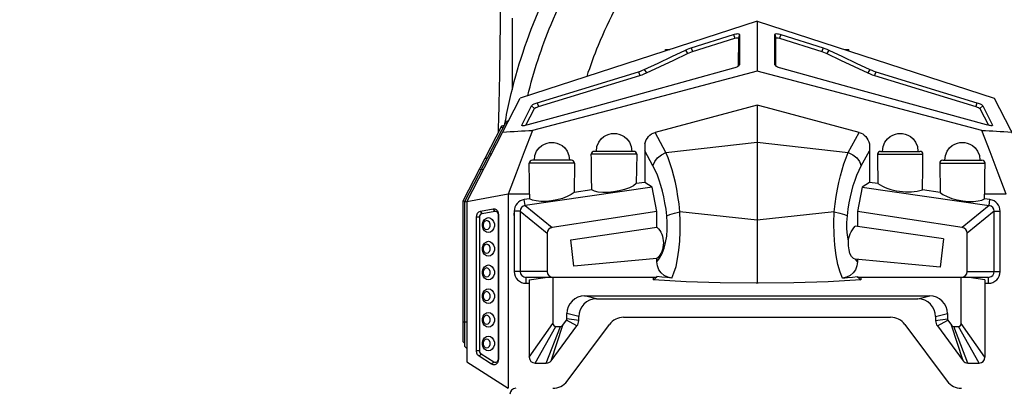
# Model space of a CAD drawing. Units: millimetres. Extents: x -3398 to 20722, y 237 to 16302.
# Drawn here: x 7706 to 9369, y 11103 to 11726 of the extents above; entities that cross this region are included whole.
import ezdxf

# ---------------------------------------------------------------- set-up
doc = ezdxf.new("R2010")
doc.units = ezdxf.units.MM
doc.layers.add('DiKom', color=7, linetype='Continuous')
doc.dimstyles.new('Qitele', dxfattribs={"dimscale": 85, "dimtxt": 4, "dimasz": 5, "dimexe": 4, "dimexo": 0, "dimgap": 3, "dimtad": 1, "dimdec": 0, "dimrnd": 10, "dimzin": 1, "dimtxsty": 'Standard', "dimblk": 'OBLIQUE', "dimcen": 5, "dimdle": 4, "dimclrd": 256, "dimclre": 256, "dimclrt": 256, "dimadec": 0, "dimazin": 0, "dimtfac": 1, "dimtdec": 0, "dimtmove": 0, "dimatfit": 3, "dimldrblk": 'OBLIQUE', "dimfxl": 6, "dimfxlon": 1, "dimlwd": 40, "dimlwe": 30, "dimarcsym": 0})

# ---------------------------------------------------------------- blocks, each defined once
blk = doc.blocks.new('_Oblique')
at = {"color": 0, "linetype": 'ByBlock', "lineweight": -2}
blk.add_line((-0.5, -0.5), (0.5, 0.5), dxfattribs=at)
blk = doc.blocks.new('*D17')
at = {"layer": 'Defpoints', "color": 0, "transparency": 16777216}
for p in [(4126.7, 14586.8), (4126.7, 6650.8), (13725, 6625)]:
    blk.add_point(p, dxfattribs=at)
at = {"layer": 'DiKom', "lineweight": 30, "transparency": 16777216}
for p, q in [((4126.7, 14076.8), (4126.7, 14926.8)), ((13725, 14076.8), (13725, 14926.8))]:
    blk.add_line(p, q, dxfattribs=at)
at = {"layer": 'DiKom', "lineweight": 40, "transparency": 16777216}
blk.add_line((14065, 14586.8), (3786.7, 14586.8), dxfattribs=at)
at = {"layer": 'DiKom', "lineweight": 40, "transparency": 16777216, "xscale": 425, "yscale": 425, "zscale": 425, "rotation": 180}
blk.add_blockref('_Oblique', (4126.7, 14586.8), dxfattribs=at)
at = {"layer": 'DiKom', "lineweight": 40, "transparency": 16777216, "xscale": 425, "yscale": 425, "zscale": 425}
blk.add_blockref('_Oblique', (13725, 14586.8), dxfattribs=at)
at = {"layer": 'DiKom', "transparency": 16777216, "insert": (8871.6, 15032.7), "char_height": 365.5, "attachment_point": 5}
blk.add_mtext('9600', dxfattribs=at)
blk = doc.blocks.new('*D15')
at = {"layer": 'Defpoints', "color": 0, "transparency": 16777216}
for p in [(15505.6, 15388.1), (2364.9, 6200.2), (15505.6, 6176)]:
    blk.add_point(p, dxfattribs=at)
at = {"layer": 'DiKom', "lineweight": 30, "transparency": 16777216}
for p, q in [((2364.9, 14878.1), (2364.9, 15728.1)), ((15505.6, 14878.1), (15505.6, 15728.1))]:
    blk.add_line(p, q, dxfattribs=at)
at = {"layer": 'DiKom', "lineweight": 40, "transparency": 16777216}
blk.add_line((2024.9, 15388.1), (15845.6, 15388.1), dxfattribs=at)
at = {"layer": 'DiKom', "lineweight": 40, "transparency": 16777216, "xscale": 425, "yscale": 425, "zscale": 425, "rotation": 180}
blk.add_blockref('_Oblique', (2364.9, 15388.1), dxfattribs=at)
at = {"layer": 'DiKom', "lineweight": 40, "transparency": 16777216, "xscale": 425, "yscale": 425, "zscale": 425}
blk.add_blockref('_Oblique', (15505.6, 15388.1), dxfattribs=at)
at = {"layer": 'DiKom', "transparency": 16777216, "insert": (8840.9, 15834), "char_height": 365.5, "attachment_point": 5}
blk.add_mtext('13140', dxfattribs=at)
blk = doc.blocks.new('*D18')
at = {"layer": 'Defpoints', "color": 0, "transparency": 16777216}
for p in [(8552.4, 12353.4), (1677.5, 3071.6), (8555.9, 3071.6)]:
    blk.add_point(p, dxfattribs=at)
at = {"layer": 'DiKom', "lineweight": 40, "transparency": 16777216}
blk.add_line((1677.5, 12693.4), (1677.5, 2731.6), dxfattribs=at)
at = {"layer": 'DiKom', "lineweight": 30, "transparency": 16777216}
for p, q in [((2187.5, 12353.4), (1337.5, 12353.4)), ((2187.5, 3071.6), (1337.5, 3071.6))]:
    blk.add_line(p, q, dxfattribs=at)
at = {"layer": 'DiKom', "lineweight": 40, "transparency": 16777216, "xscale": 425, "yscale": 425, "zscale": 425}
for p, rotation in [((1677.5, 12353.4), 90), ((1677.5, 3071.6), 270)]:
    blk.add_blockref('_Oblique', p, dxfattribs=dict(at, rotation=rotation))
at = {"layer": 'DiKom', "transparency": 16777216, "insert": (1231.5, 7712.5), "char_height": 365.5, "attachment_point": 5, "rotation": 90}
blk.add_mtext('9280', dxfattribs=at)

msp = doc.modelspace()

# ---------------------------------------------------------------- linework, layer by layer
at = {"color": 7, "linetype": 'Continuous'}
for p, q in [((8951.6, 11723.2), (8551.6, 11593.2)), ((8951.6, 11723.2), (8951.6, 11638.7)), ((8951.6, 11723.2), (9351.6, 11593.2)), ((8840.4, 11678.3), (8911.6, 11700.9)), ((8842.5, 11671.9), (8913.7, 11694.5)), ((8911.6, 11700.9), (8913.7, 11694.5)), ((8920, 11694.5), (8919.8, 11647.3)), ((8921.6, 11700.9), (8920, 11694.5)), ((8921.6, 11700.9), (8921.6, 11649.6)), ((8981.6, 11700.9), (8983.2, 11694.5)), ((8981.6, 11649.6), (8981.6, 11700.9)), ((8983.4, 11647.3), (8983.2, 11694.5)), ((8991.6, 11700.9), (8989.6, 11694.4)), ((8989.6, 11694.4), (9060.7, 11671.9)), ((8991.6, 11700.9), (9062.8, 11678.3)), ((8796.8, 11672.9), (8796.9, 11675.2)), ((8796.9, 11675.2), (8803.9, 11675.2)), ((8798.7, 11673.5), (8797.7, 11675.2)), ((8830.7, 11674.4), (8834.2, 11668.6)), ((8840.4, 11678.3), (8842.5, 11671.9)), ((9062.8, 11678.3), (9060.7, 11671.9)), ((9072.5, 11674.4), (9069, 11668.6)), ((9099.3, 11675.2), (9106.3, 11675.2)), ((9104.5, 11673.5), (9105.5, 11675.2)), ((9106.4, 11672.9), (9106.3, 11675.2)), ((8580.4, 11585.5), (8751.4, 11638)), ((8751.4, 11638), (8753.3, 11631.6)), ((8761.1, 11641.7), (8764.6, 11635.9)), ((8919.9, 11647.4), (8918.7, 11646.6)), ((8920.8, 11648.2), (8919.9, 11647.4)), ((8921.6, 11649.6), (8921.5, 11649.3)), ((8921.6, 11649.6), (8921.6, 11649.3)), ((8981.6, 11649.3), (8981.6, 11649.6)), ((9142.1, 11641.7), (9138.6, 11635.9)), ((9151.8, 11638), (9149.9, 11631.6)), ((9151.8, 11638), (9322.8, 11585.5)), ((8582.4, 11579.2), (8753.3, 11631.6)), ((9149.9, 11631.6), (9320.8, 11579.2)), ((8461.3, 11418.2), (8551.6, 11593.2)), ((9351.6, 11593.2), (9441.9, 11418.2)), ((8554.2, 11547.9), (8570.5, 11580.5)), ((8561.2, 11547.4), (8575.5, 11575.7)), ((8570.5, 11580.5), (8575.5, 11575.7)), ((8580.4, 11585.5), (8582.4, 11579.2)), ((8937.2, 11577.6), (8779.3, 11535.4)), ((8951.6, 11581.3), (8937.2, 11577.6)), ((8951.6, 11581.3), (8951.6, 11387.1)), ((9322.8, 11585.5), (9320.8, 11579.2)), ((9332.7, 11580.5), (9327.7, 11575.7)), ((9327.7, 11575.7), (9342, 11547.4)), ((9332.7, 11580.5), (9349, 11547.9)), ((8458.3, 11419), (8528.2, 11554.4)), ((8528.2, 11554.4), (8532.2, 11555.7)), ((8455.3, 11419.7), (8520.7, 11546.4)), ((8519.3, 11543.7), (8523.2, 11544.8)), ((8520.7, 11546.4), (8524.7, 11547.7)), ((8526.5, 11551.1), (8530.4, 11552.1)), ((8554.2, 11547.9), (8555.2, 11546.8)), ((9349, 11547.9), (9348, 11546.8)), ((8797.7, 11501.6), (8779.3, 11535.4)), ((9105.5, 11501.6), (9123.9, 11535.4)), ((8762, 11516.2), (8762, 11451)), ((8775.7, 11479.2), (8762, 11504.5)), ((8797.7, 11501.6), (8951.6, 11519.2)), ((8951.6, 11519.2), (9105.5, 11501.6)), ((9127.5, 11479.2), (9141.2, 11504.5)), ((9141.2, 11516.2), (9141.2, 11451)), ((8492.3, 11491.4), (8496.2, 11492.4)), ((8499.5, 11498.7), (8503.4, 11499.8)), ((8638, 11488.5), (8572.1, 11488.5)), ((8748.4, 11498.4), (8671.5, 11498.4)), ((8743.2, 11503.4), (8676.8, 11503.4)), ((8748.4, 11498.4), (8747.6, 11449)), ((9154.8, 11498.4), (9231.6, 11498.4)), ((9160.1, 11503.4), (9226.4, 11503.4)), ((9265.2, 11488.5), (9331.1, 11488.5)), ((8483.1, 11473.5), (8485.8, 11472.2)), ((8486.5, 11473.5), (8489.1, 11472.2)), ((8643.3, 11483.5), (8566.8, 11483.5)), ((8643.3, 11483.5), (8642.7, 11434)), ((9259.9, 11483.5), (9260.5, 11434)), ((9259.9, 11483.5), (9336.4, 11483.5)), ((8774.2, 11442.7), (8559.9, 11412.1)), ((8672.4, 11438.3), (8642.6, 11434)), ((8762, 11451), (8747.6, 11449)), ((8774.2, 11442.7), (8762, 11451)), ((8782.3, 11401.9), (8774.2, 11442.7)), ((9129, 11442.7), (9120.9, 11401.9)), ((9141.2, 11451), (9129, 11442.7)), ((9129, 11442.7), (9343.3, 11412.1)), ((9155.6, 11449), (9141.2, 11451)), ((9260.6, 11434), (9230.8, 11438.3)), ((8531.3, 11431.4), (8461.3, 11418.2)), ((8567.5, 11431.4), (8531.3, 11431.4)), ((8531.3, 11431.4), (8531.3, 11103.2)), ((8567.5, 11423.3), (8558.5, 11422)), ((8559.9, 11412.1), (8558.5, 11422)), ((8567.5, 11431.4), (8567.5, 11423.3)), ((9335.7, 11423.3), (9335.7, 11431.4)), ((9371.9, 11431.4), (9335.7, 11431.4)), ((9344.7, 11422), (9335.7, 11423.3)), ((9343.3, 11412.1), (9344.7, 11422)), ((8455.3, 11419.7), (8461.3, 11418.2)), ((8455.3, 11181.7), (8455.3, 11419.7)), ((8458.3, 11173.7), (8458.3, 11419)), ((8461.3, 11418.2), (8461.3, 11148.2)), ((8484.5, 11402.3), (8505.7, 11406.3)), ((8508.5, 11402.4), (8505.7, 11406.3)), ((8559.9, 11412.1), (8605.5, 11375)), ((9343.3, 11412.1), (9297.7, 11375)), ((8483.2, 11392.5), (8477.6, 11392.5)), ((8477.6, 11166.4), (8477.6, 11392.5)), ((8483.2, 11166.4), (8483.2, 11392.5)), ((8487.3, 11398.4), (8484.5, 11402.3)), ((8487.3, 11398.4), (8508.5, 11402.4)), ((8514.1, 11396.4), (8515, 11396.4)), ((8514.1, 11396.4), (8514.1, 11152.8)), ((8515, 11396.4), (8515, 11152.8)), ((8541.1, 11403.2), (8541.1, 11403.2)), ((8551.3, 11402.2), (8541.3, 11402.2)), ((8541.3, 11402.2), (8541.3, 11300.6)), ((8551.3, 11402.2), (8551.3, 11300.6)), ((8551.3, 11402.2), (8597, 11365.1)), ((8782.3, 11401.9), (8605.5, 11375)), ((8782.3, 11375.3), (8782.3, 11401.9)), ((8951.6, 11387.1), (8821.3, 11401.2)), ((9081.9, 11401.2), (8951.6, 11387.1)), ((9120.9, 11401.9), (9120.9, 11376.8)), ((9297.7, 11375), (9120.9, 11401.9)), ((9351.9, 11402.2), (9306.2, 11365.1)), ((9351.9, 11300.6), (9351.9, 11402.2)), ((9351.9, 11402.2), (9361.9, 11402.2)), ((9361.9, 11300.6), (9361.9, 11402.2)), ((8637, 11353.8), (8782.3, 11375.3)), ((8951.6, 11387.1), (8951.6, 11280.6)), ((9266.4, 11355.6), (9117.2, 11377.3)), ((8597, 11365.1), (8597, 11300.6)), ((9266.4, 11355.6), (9260.7, 11307.9)), ((9306.2, 11300.6), (9306.2, 11365.1)), ((8642.3, 11309.7), (8637, 11353.8)), ((8782.3, 11322.4), (8642.3, 11309.7)), ((8782.3, 11317.1), (8782.3, 11322.4)), ((9260.7, 11307.9), (9117.2, 11321.2)), ((9120.9, 11320.9), (9120.9, 11317.1)), ((8597, 11300.6), (8541.3, 11300.6)), ((8561.3, 11290.6), (8561.3, 11280.6)), ((8782.3, 11290.6), (8561.3, 11290.6)), ((8566.8, 11286.6), (8593.5, 11290.6)), ((8606.8, 11290.6), (8606.8, 11212.9)), ((8776.6, 11286.3), (8776.6, 11290.6)), ((8776.6, 11286.3), (8779, 11288.3)), ((8779, 11288.3), (8781.2, 11290.6)), ((8782.3, 11290.6), (8782.3, 11291.8)), ((9120.9, 11291.8), (9120.9, 11290.6)), ((9341.9, 11290.6), (9120.9, 11290.6)), ((9122, 11290.6), (9124.2, 11288.3)), ((9124.2, 11288.3), (9126.6, 11286.3)), ((9126.6, 11290.6), (9126.6, 11286.3)), ((9296.3, 11212.9), (9296.3, 11290.6)), ((9306.2, 11300.6), (9361.9, 11300.6)), ((9336.3, 11286.6), (9309.7, 11290.6)), ((9341.9, 11290.6), (9341.9, 11280.6)), ((8561.3, 11280.6), (8566.8, 11280.6)), ((8566.8, 11286.6), (8566.8, 11155.8)), ((8953.3, 11280.6), (8949.9, 11280.6)), ((9336.3, 11286.6), (9336.3, 11155.8)), ((9336.3, 11280.6), (9341.9, 11280.6)), ((8660.3, 11259.3), (9242.9, 11259.3)), ((8680.3, 11254.3), (8660.3, 11259.3)), ((9222.9, 11254.3), (9242.9, 11259.3)), ((8680.3, 11254.3), (9222.9, 11254.3)), ((8630.3, 11220.5), (8630.3, 11229.3)), ((8650.3, 11224.3), (8630.3, 11229.3)), ((8650.3, 11217.5), (8650.3, 11224.3)), ((8726.2, 11223.2), (9177, 11223.2)), ((9252.9, 11224.3), (9272.9, 11229.3)), ((9252.9, 11224.3), (9252.9, 11217.5)), ((9272.9, 11229.3), (9272.9, 11220.5)), ((8455.3, 11215.7), (8461.3, 11215.7)), ((8566.8, 11155.8), (8606.8, 11212.9)), ((8576.8, 11145.8), (8611.8, 11207.9)), ((8595.6, 11145.8), (8619.3, 11207.9)), ((8603.6, 11149.9), (8623.3, 11209.9)), ((8603.6, 11149.9), (8647.3, 11208.6)), ((8611.8, 11207.9), (8619.3, 11207.9)), ((8623.3, 11209.9), (8629.5, 11218.1)), ((8647.3, 11208.6), (8629.5, 11218.1)), ((8650.3, 11217.5), (8630.3, 11220.5)), ((8630.8, 11115.3), (8702.1, 11211.1)), ((9201.1, 11211.1), (9272.4, 11115.3)), ((9252.9, 11217.5), (9272.9, 11220.5)), ((9255.9, 11208.6), (9273.7, 11218.1)), ((9255.9, 11208.6), (9299.6, 11149.9)), ((9273.7, 11218.1), (9279.9, 11209.9)), ((9299.6, 11149.9), (9279.9, 11209.9)), ((9307.6, 11145.8), (9283.9, 11207.9)), ((9283.9, 11207.9), (9291.3, 11207.9)), ((9326.3, 11145.8), (9291.3, 11207.9)), ((9336.3, 11155.8), (9296.3, 11212.9)), ((8455.3, 11181.7), (8458.3, 11178.7)), ((8458.3, 11173.7), (8461.3, 11170.7)), ((8483.2, 11166.4), (8477.6, 11166.4)), ((8485.8, 11161.1), (8482, 11157.5)), ((8503.1, 11143.9), (8482, 11157.5)), ((8507, 11147.5), (8485.8, 11161.1)), ((8461.3, 11148.2), (8531.3, 11103.2)), ((8507, 11147.5), (8503.1, 11143.9)), ((8514.1, 11152.8), (8515, 11152.8)), ((8576.8, 11145.8), (8595.6, 11145.8)), ((9307.6, 11145.8), (9326.3, 11145.8))]:
    msp.add_line(p, q, dxfattribs=at)
for points in [[(8911.6, 11700.9), (8913.5, 11701.4), (8915.4, 11701.8), (8917.1, 11702.1), (8918.7, 11702.2), (8919.9, 11702.1), (8920.9, 11701.9), (8921.4, 11701.4), (8921.6, 11700.9)], [(8913.7, 11694.5), (8916.1, 11695.1), (8918.2, 11695.3), (8919.6, 11695.1), (8920, 11694.5)], [(8981.6, 11700.9), (8981.8, 11701.4), (8982.3, 11701.9), (8983.3, 11702.1), (8984.5, 11702.2), (8986.1, 11702.1), (8987.8, 11701.8), (8989.7, 11701.4), (8991.6, 11700.9)], [(8983.2, 11694.5), (8983.6, 11695.1), (8985, 11695.3), (8987.1, 11695.1), (8989.6, 11694.4)], [(8761.1, 11641.7), (8784.3, 11652.5), (8807.5, 11663.4), (8830.7, 11674.4)], [(8830.7, 11674.4), (8833.8, 11675.8), (8837.1, 11677.1), (8840.4, 11678.3)], [(8834.2, 11668.6), (8836.9, 11669.8), (8839.6, 11670.9), (8842.5, 11671.9)], [(9060.7, 11671.9), (9063.6, 11670.9), (9066.3, 11669.8), (9069, 11668.6)], [(9062.8, 11678.3), (9066.1, 11677.1), (9069.4, 11675.8), (9072.5, 11674.4)], [(9072.5, 11674.4), (9095.7, 11663.4), (9118.9, 11652.5), (9142.1, 11641.7)], [(8764.6, 11635.9), (8787.8, 11646.6), (8811, 11657.6), (8834.2, 11668.6)], [(9069, 11668.6), (9092.2, 11657.6), (9115.4, 11646.6), (9138.6, 11635.9)], [(8911.7, 11643.7), (8680.2, 11579.9), (8564.2, 11548)], [(8951.6, 11638.7), (8699, 11572.1), (8572.4, 11538.8)], [(8751.4, 11638), (8754.7, 11639.1), (8758, 11640.4), (8761.1, 11641.7)], [(8918.7, 11646.6), (8917.2, 11645.8), (8915.5, 11645), (8913.7, 11644.3), (8911.7, 11643.7)], [(8921.6, 11649.3), (8921.4, 11648.9), (8920.8, 11648.2)], [(9330.8, 11538.8), (9077.8, 11605.4), (8951.6, 11638.7)], [(8982.4, 11648.2), (8981.8, 11648.9), (8981.6, 11649.3)], [(8991.5, 11643.7), (8989.5, 11644.3), (8987.7, 11645), (8986, 11645.8), (8984.5, 11646.6), (8983.3, 11647.4), (8982.4, 11648.2)], [(9339, 11548), (9107.2, 11611.8), (8991.5, 11643.7)], [(9142.1, 11641.7), (9145.2, 11640.4), (9148.5, 11639.1), (9151.8, 11638)], [(8753.3, 11631.6), (8757.2, 11632.9), (8761, 11634.3), (8764.6, 11635.9)], [(9138.6, 11635.9), (9142.2, 11634.3), (9146, 11632.9), (9149.9, 11631.6)], [(8570.5, 11580.5), (8570.9, 11581), (8571.7, 11581.6), (8572.6, 11582.3), (8573.9, 11582.9), (8575.3, 11583.6), (8576.9, 11584.3), (8578.6, 11584.9), (8580.4, 11585.5)], [(8575.5, 11575.7), (8576.3, 11576.5), (8577.8, 11577.4), (8580, 11578.3), (8582.4, 11579.2)], [(9123.9, 11535.4), (8967.1, 11577.3), (8951.6, 11581.3)], [(9320.8, 11579.2), (9323.2, 11578.3), (9325.4, 11577.4), (9326.9, 11576.5), (9327.7, 11575.7)], [(9322.8, 11585.5), (9324.6, 11584.9), (9326.3, 11584.3), (9327.9, 11583.6), (9329.3, 11582.9), (9330.6, 11582.3), (9331.5, 11581.6), (9332.3, 11581), (9332.7, 11580.5)], [(8522, 11535.8), (8528.4, 11536.3), (8534.8, 11536.7), (8541.1, 11537.2), (8547.4, 11537.6), (8553.7, 11538), (8560, 11538.3), (8566.2, 11538.6), (8572.4, 11538.8)], [(8572.4, 11538.8), (8558.3, 11502.7), (8544.6, 11466.8), (8531.3, 11431.4)], [(8554.2, 11547.2), (8554.1, 11547.4), (8554.2, 11547.9)], [(8558.2, 11546.8), (8556.6, 11546.7), (8555.3, 11546.8), (8554.5, 11547), (8554.2, 11547.2)], [(8564.2, 11548), (8562.1, 11547.5), (8560, 11547.1), (8558.2, 11546.8)], [(9371.9, 11431.4), (9358.6, 11466.8), (9344.9, 11502.7), (9330.8, 11538.8)], [(9330.8, 11538.8), (9337, 11538.6), (9343.2, 11538.3), (9349.5, 11538), (9355.8, 11537.6), (9362.1, 11537.2), (9368.4, 11536.7), (9374.8, 11536.3), (9381.2, 11535.8)], [(9345, 11546.9), (9343.2, 11547.1), (9341.1, 11547.5), (9339, 11548)], [(9349, 11547.2), (9348.7, 11547), (9347.9, 11546.8), (9346.6, 11546.7), (9345, 11546.9)], [(9349, 11547.9), (9349.1, 11547.4), (9349, 11547.2)], [(8680.1, 11503.4), (8681.1, 11511.8), (8684.1, 11518.9), (8688.2, 11524.4), (8692.7, 11528.3), (8697.4, 11531), (8701.8, 11532.6), (8705.9, 11533.5), (8710, 11533.8), (8714, 11533.5), (8718.2, 11532.6), (8722.6, 11531), (8727.2, 11528.3), (8731.7, 11524.4), (8735.8, 11518.9), (8738.8, 11511.8), (8739.9, 11503.4)], [(9163.3, 11503.4), (9164.4, 11511.8), (9167.4, 11518.9), (9171.5, 11524.4), (9176, 11528.3), (9180.6, 11531), (9185, 11532.6), (9189.2, 11533.5), (9193.2, 11533.8), (9197.3, 11533.5), (9201.4, 11532.6), (9205.8, 11531), (9210.5, 11528.3), (9215, 11524.4), (9219.1, 11518.9), (9222.1, 11511.8), (9223.1, 11503.4)], [(8575.4, 11488.5), (8576.4, 11496.7), (8579.3, 11503.7), (8583.3, 11509.2), (8587.8, 11513.1), (8592.4, 11515.8), (8596.9, 11517.4), (8601, 11518.3), (8605, 11518.6), (8609.1, 11518.3), (8613.2, 11517.4), (8617.6, 11515.8), (8622.2, 11513.1), (8626.7, 11509.2), (8630.8, 11503.7), (8633.7, 11496.7), (8634.7, 11488.5)], [(9268.5, 11488.5), (9269.5, 11496.7), (9272.4, 11503.7), (9276.5, 11509.2), (9281, 11513.1), (9285.6, 11515.8), (9290, 11517.4), (9294.1, 11518.3), (9298.2, 11518.6), (9302.2, 11518.3), (9306.3, 11517.4), (9310.8, 11515.8), (9315.4, 11513.1), (9319.9, 11509.2), (9323.9, 11503.7), (9326.8, 11496.7), (9327.8, 11488.5)], [(8572.1, 11488.5), (8570, 11488.1), (8568.3, 11487), (8567.2, 11485.4), (8566.8, 11483.5)], [(8643.3, 11483.5), (8642.9, 11485.4), (8641.8, 11487), (8640.1, 11488.1), (8638, 11488.5)], [(8676.8, 11503.4), (8674.7, 11503.1), (8673, 11502), (8671.9, 11500.3), (8671.5, 11498.4)], [(8748.4, 11498.4), (8748, 11500.3), (8746.9, 11502), (8745.2, 11503.1), (8743.2, 11503.4)], [(8775.7, 11479.2), (8778.6, 11486.2), (8783.5, 11492.5), (8790.1, 11497.8), (8797.7, 11501.6)], [(8821.3, 11401.2), (8819.8, 11414.6), (8817.9, 11427.3), (8815.9, 11439.3), (8813.6, 11450.8), (8811, 11461.8), (8808.1, 11472.4), (8805, 11482.6), (8801.5, 11492.3), (8797.7, 11501.6)], [(9081.9, 11401.2), (9083.4, 11414.7), (9085.3, 11427.4), (9087.3, 11439.4), (9089.6, 11450.9), (9092.2, 11461.9), (9095.1, 11472.4), (9098.2, 11482.6), (9101.7, 11492.3), (9105.5, 11501.6)], [(9105.5, 11501.6), (9113.1, 11497.8), (9119.7, 11492.5), (9124.6, 11486.2), (9127.5, 11479.2)], [(9160.1, 11503.4), (9158, 11503), (9156.3, 11501.9), (9155.2, 11500.3), (9154.8, 11498.4)], [(9231.6, 11498.4), (9231.3, 11500.3), (9230.2, 11501.9), (9228.5, 11503), (9226.4, 11503.4)], [(9265.2, 11488.5), (9263.1, 11488.1), (9261.4, 11487), (9260.3, 11485.3), (9259.9, 11483.5)], [(9336.4, 11483.5), (9336, 11485.3), (9334.9, 11487), (9333.2, 11488.1), (9331.1, 11488.5)], [(8799.2, 11394.3), (8797.8, 11405.7), (8796, 11416.5), (8794, 11426.7), (8791.8, 11436.4), (8789.2, 11445.7), (8786.3, 11454.6), (8783.1, 11463.2), (8779.6, 11471.4), (8775.7, 11479.2)], [(9104, 11394.3), (9105.4, 11405.7), (9107.2, 11416.5), (9109.2, 11426.7), (9111.4, 11436.4), (9114, 11445.7), (9116.9, 11454.6), (9120.1, 11463.2), (9123.6, 11471.4), (9127.5, 11479.2)], [(8747.5, 11449), (8742.7, 11445.3), (8735.9, 11441.9), (8727.6, 11438.9), (8718.5, 11436.6), (8709, 11434.9), (8699.7, 11434), (8691, 11433.9), (8683.3, 11434.6), (8677, 11436.1), (8672.4, 11438.3)], [(8642.6, 11434), (8637.8, 11430.4), (8631, 11426.9), (8622.7, 11424), (8613.6, 11421.6), (8604.1, 11419.9), (8594.8, 11419), (8586.1, 11418.9), (8578.4, 11419.6), (8572.1, 11421.1), (8567.5, 11423.3)], [(9260.6, 11434), (9265.4, 11430.4), (9272.2, 11426.9), (9280.5, 11424), (9289.6, 11421.6), (9299.1, 11419.9), (9308.4, 11419), (9317.1, 11418.9), (9324.8, 11419.6), (9331.1, 11421.1), (9335.7, 11423.3)], [(8505.7, 11406.3), (8508.5, 11406.2), (8511.1, 11405), (8513.2, 11402.8), (8514.6, 11399.8), (8515, 11396.4)], [(8477.6, 11392.5), (8478.1, 11395.9), (8479.6, 11399), (8481.8, 11401.2), (8484.5, 11402.3)], [(8483.2, 11392.5), (8483.5, 11394.5), (8484.4, 11396.4), (8485.7, 11397.7), (8487.3, 11398.4)], [(8497.9, 11366.5), (8494.4, 11367.2), (8491.4, 11369.4), (8489.1, 11372.7), (8487.9, 11376.8), (8487.9, 11381.1), (8489.1, 11385.2), (8491.4, 11388.5), (8494.4, 11390.7), (8497.9, 11391.5)], [(8497.9, 11391.5), (8501.4, 11390.7), (8504.4, 11388.5), (8506.7, 11385.2), (8507.9, 11381.1), (8507.9, 11376.8), (8506.7, 11372.7), (8504.4, 11369.4), (8501.4, 11367.2), (8497.9, 11366.5)], [(8508.5, 11402.4), (8510.2, 11402.3), (8511.7, 11401.6), (8513, 11400.2), (8513.8, 11398.4), (8514.1, 11396.4)], [(8782.3, 11317.1), (8787, 11323.1), (8791.1, 11330.8), (8794.5, 11339.8), (8797.1, 11349.7), (8798.9, 11360.4), (8799.8, 11371.5), (8799.9, 11383), (8799.2, 11394.3)], [(8799.2, 11394.3), (8804.3, 11397), (8812, 11399.3), (8821.3, 11401.2)], [(8807.3, 11289.4), (8811.2, 11298.1), (8814.6, 11309.1), (8817.4, 11322), (8819.5, 11336.4), (8821, 11351.9), (8821.8, 11368.1), (8821.9, 11384.7), (8821.3, 11401.2)], [(9095.9, 11289.4), (9091.5, 11299.5), (9087.8, 11312.5), (9084.8, 11327.8), (9082.8, 11344.8), (9081.5, 11363), (9081.2, 11382), (9081.9, 11401.2)], [(9081.9, 11401.2), (9091.2, 11399.3), (9098.9, 11397), (9104, 11394.3)], [(9105.7, 11351.5), (9104.2, 11361.7), (9103.3, 11372.3), (9103.3, 11383.3), (9104, 11394.3)], [(8495, 11386.5), (8492.4, 11385.7), (8490.2, 11383.6), (8489.1, 11380.6), (8489.1, 11377.3), (8490.2, 11374.3), (8492.4, 11372.2), (8495, 11371.5)], [(8495, 11371.5), (8497.7, 11372.2), (8499.8, 11374.3), (8501, 11377.3), (8501, 11380.6), (8499.8, 11383.6), (8497.7, 11385.7), (8495, 11386.5)], [(8605.5, 11375), (8602.1, 11373.9), (8599.4, 11371.6), (8597.6, 11368.6), (8597, 11365.1)], [(9306.2, 11365.1), (9305.6, 11368.6), (9303.8, 11371.6), (9301.1, 11373.9), (9297.7, 11375)], [(8497.9, 11326.5), (8494.4, 11327.2), (8491.4, 11329.4), (8489.1, 11332.7), (8487.9, 11336.8), (8487.9, 11341.1), (8489.1, 11345.2), (8491.4, 11348.5), (8494.4, 11350.7), (8497.9, 11351.5)], [(8495, 11346.5), (8492.4, 11345.7), (8490.2, 11343.6), (8489.1, 11340.6), (8489.1, 11337.3), (8490.2, 11334.3), (8492.4, 11332.2), (8495, 11331.5)], [(8495, 11331.5), (8497.7, 11332.2), (8499.8, 11334.3), (8501, 11337.3), (8501, 11340.6), (8499.8, 11343.6), (8497.7, 11345.7), (8495, 11346.5)], [(8497.9, 11351.5), (8501.4, 11350.7), (8504.4, 11348.5), (8506.7, 11345.2), (8507.9, 11341.1), (8507.9, 11336.8), (8506.7, 11332.7), (8504.4, 11329.4), (8501.4, 11327.2), (8497.9, 11326.5)], [(9117.2, 11321.2), (9114.1, 11322.4), (9110.9, 11325.8), (9108.3, 11330.8), (9106.7, 11337), (9105.9, 11344), (9105.7, 11351.5)], [(8497.9, 11286.5), (8494.4, 11287.2), (8491.4, 11289.4), (8489.1, 11292.7), (8487.9, 11296.8), (8487.9, 11301.1), (8489.1, 11305.2), (8491.4, 11308.5), (8494.4, 11310.7), (8497.9, 11311.5)], [(8495, 11306.5), (8492.4, 11305.7), (8490.2, 11303.6), (8489.1, 11300.6), (8489.1, 11297.3), (8490.2, 11294.3), (8492.4, 11292.2), (8495, 11291.5)], [(8495, 11291.5), (8497.7, 11292.2), (8499.8, 11294.3), (8501, 11297.3), (8501, 11300.6), (8499.8, 11303.6), (8497.7, 11305.7), (8495, 11306.5)], [(8497.9, 11311.5), (8501.4, 11310.7), (8504.4, 11308.5), (8506.7, 11305.2), (8507.9, 11301.1), (8507.9, 11296.8), (8506.7, 11292.7), (8504.4, 11289.4), (8501.4, 11287.2), (8497.9, 11286.5)], [(8807.3, 11289.4), (8800.6, 11290.8), (8794.6, 11293.7), (8789.5, 11298), (8785.7, 11303.4), (8783.2, 11309.9), (8782.3, 11317.1)], [(9120.9, 11317.1), (9120, 11309.9), (9117.5, 11303.4), (9113.7, 11298), (9108.6, 11293.7), (9102.6, 11290.8), (9095.9, 11289.4)], [(9120.9, 11317.1), (9119.1, 11319), (9117.4, 11321.2)], [(8807.3, 11289.4), (8798.9, 11290.2), (8790.6, 11291), (8782.3, 11291.8)], [(9095.9, 11289.4), (9104.3, 11290.2), (9112.6, 11291), (9120.9, 11291.8)], [(9341.9, 11290.6), (9342.6, 11290.6), (9343.3, 11290.7)], [(9343.3, 11290.7), (9346.7, 11291.8), (9349.4, 11294), (9351.2, 11297), (9351.9, 11300.6)], [(8949.9, 11280.6), (8889.4, 11281.2), (8831.7, 11283.1), (8776.6, 11286.3)], [(9126.6, 11286.3), (9071.5, 11283.1), (9013.8, 11281.2), (8953.3, 11280.6)], [(8497.9, 11246.5), (8494.4, 11247.2), (8491.4, 11249.4), (8489.1, 11252.7), (8487.9, 11256.8), (8487.9, 11261.1), (8489.1, 11265.2), (8491.4, 11268.5), (8494.4, 11270.7), (8497.9, 11271.5)], [(8495, 11266.5), (8492.4, 11265.7), (8490.2, 11263.6), (8489.1, 11260.6), (8489.1, 11257.3), (8490.2, 11254.3), (8492.4, 11252.2), (8495, 11251.5)], [(8495, 11251.5), (8497.7, 11252.2), (8499.8, 11254.3), (8501, 11257.3), (8501, 11260.6), (8499.8, 11263.6), (8497.7, 11265.7), (8495, 11266.5)], [(8497.9, 11271.5), (8501.4, 11270.7), (8504.4, 11268.5), (8506.7, 11265.2), (8507.9, 11261.1), (8507.9, 11256.8), (8506.7, 11252.7), (8504.4, 11249.4), (8501.4, 11247.2), (8497.9, 11246.5)], [(8497.9, 11206.5), (8494.4, 11207.2), (8491.4, 11209.4), (8489.1, 11212.7), (8487.9, 11216.8), (8487.9, 11221.1), (8489.1, 11225.2), (8491.4, 11228.5), (8494.4, 11230.7), (8497.9, 11231.5)], [(8495, 11226.5), (8492.4, 11225.7), (8490.2, 11223.6), (8489.1, 11220.6), (8489.1, 11217.3), (8490.2, 11214.3), (8492.4, 11212.2), (8495, 11211.5)], [(8495, 11211.5), (8497.7, 11212.2), (8499.8, 11214.3), (8501, 11217.3), (8501, 11220.6), (8499.8, 11223.6), (8497.7, 11225.7), (8495, 11226.5)], [(8497.9, 11231.5), (8501.4, 11230.7), (8504.4, 11228.5), (8506.7, 11225.2), (8507.9, 11221.1), (8507.9, 11216.8), (8506.7, 11212.7), (8504.4, 11209.4), (8501.4, 11207.2), (8497.9, 11206.5)], [(8497.9, 11166.5), (8494.4, 11167.2), (8491.4, 11169.4), (8489.1, 11172.7), (8487.9, 11176.8), (8487.9, 11181.1), (8489.1, 11185.2), (8491.4, 11188.5), (8494.4, 11190.7), (8497.9, 11191.5)], [(8497.9, 11191.5), (8501.4, 11190.7), (8504.4, 11188.5), (8506.7, 11185.2), (8507.9, 11181.1), (8507.9, 11176.8), (8506.7, 11172.7), (8504.4, 11169.4), (8501.4, 11167.2), (8497.9, 11166.5)], [(8495, 11186.5), (8492.4, 11185.7), (8490.2, 11183.6), (8489.1, 11180.6), (8489.1, 11177.3), (8490.2, 11174.3), (8492.4, 11172.2), (8495, 11171.5)], [(8495, 11171.5), (8497.7, 11172.2), (8499.8, 11174.3), (8501, 11177.3), (8501, 11180.6), (8499.8, 11183.6), (8497.7, 11185.7), (8495, 11186.5)], [(8482, 11157.5), (8479.6, 11159.8), (8478.1, 11162.8), (8477.6, 11166.4)], [(8485.8, 11161.1), (8484.4, 11162.4), (8483.5, 11164.3), (8483.2, 11166.4)], [(8515, 11152.8), (8514.6, 11149.4), (8513.2, 11146.5), (8511.1, 11144.2), (8508.5, 11143), (8505.8, 11142.9), (8503.1, 11143.9)], [(8514.1, 11152.8), (8513.8, 11150.8), (8513, 11149), (8511.8, 11147.6), (8510.2, 11146.9), (8508.5, 11146.8), (8507, 11147.5)]]:
    msp.add_lwpolyline(points, dxfattribs=at)
for centre, radius, start, end in [((8561.3, 11402.2), 20, 98.1265, 180), ((9341.9, 11402.2), 20, 0, 81.8735), ((8561.3, 11402.2), 10, 98.1265, 180), ((9341.9, 11402.2), 10, 0, 81.8735), ((8561.3, 11300.6), 20, 180, 270), ((8561.3, 11300.6), 10, 180, 270), ((8607, 11300.6), 10, 180, 270), ((9296.2, 11300.6), 10, 270, 0), ((9341.9, 11300.6), 20, 270, 0), ((8660.3, 11229.3), 30, 90, 180), ((9242.9, 11229.3), 30, 0, 90), ((8680.3, 11224.3), 30, 90, 180), ((9222.9, 11224.3), 30, 0, 90), ((8726.2, 11193.2), 30, 90, 143.3221), ((9177, 11193.2), 30, 36.6779, 90), ((8611.8, 11212.9), 5, 180, 270), ((8619.3, 11212.9), 5, 270, 323.3221), ((8626.3, 11220.5), 4, 323.3221, 0), ((8635.3, 11217.5), 15, 323.3221, 0), ((9267.9, 11217.5), 15, 180, 216.6779), ((9276.9, 11220.5), 4, 180, 216.6779), ((9283.9, 11212.9), 5, 216.6779, 270), ((9291.3, 11212.9), 5, 270, 0), ((8576.8, 11155.8), 10, 180, 270), ((9326.3, 11155.8), 10, 270, 0), ((8595.6, 11155.8), 10, 270, 323.3221), ((9307.6, 11155.8), 10, 216.6779, 270), ((8606.7, 11133.2), 30, 270, 323.3221), ((9296.5, 11133.2), 30, 216.6779, 270), ((8544.1, 11093.2), 10, 90, 180)]:
    msp.add_arc(centre, radius, start, end, dxfattribs=at)
at = {"color": 7, "linetype": 'Continuous', "extrusion": (0, 0, -1)}
for centre, major_axis, ratio, start_param, end_param in [((8793.4, 11497.7), (-18.7, 35.9), 0.740789, -0.703916, 0.162454), ((9109.8, 11497.7), (18.7, 35.9), 0.740789, -0.162454, 0.703916), ((8710, 11868), (0, -1181), 0.034262, 1.198354, 1.25254), ((8605, 11869.2), (0, -1181), 0.034262, 1.191027, 1.238107), ((8762.4, 11348.8), (0, -34.7), 0.890593, 3.845151, 5.579627), ((9129.2, 11367.6), (-20.2, -24.8), 0.4823, 0.550015, 1.569051)]:
    msp.add_ellipse(centre, major_axis=major_axis, ratio=ratio, start_param=start_param, end_param=end_param, dxfattribs=at)
at = {"color": 7, "linetype": 'Continuous'}
for centre, major_axis, ratio, start_param, end_param in [((9193.2, 11869.2), (0, -1181), 0.034262, -1.2515, -1.207081), ((9193.2, 11869.2), (0, -1181), 0.034262, 1.197296, 1.2515), ((9298.2, 11869.2), (0, -1181), 0.034262, 1.191027, 1.238107), ((9196.5, 11467.3), (57.8, -8.3), 0.540572, 4.001474, 5.423304)]:
    msp.add_ellipse(centre, major_axis=major_axis, ratio=ratio, start_param=start_param, end_param=end_param, dxfattribs=at)
for points, knots in [([(8525.8, 11549.8), (8527, 11556.8), (8538.4, 11618.1), (8573.2, 11731.3), (8652, 11878.9), (8759, 12009.1), (8889.6, 12115.8), (9037.9, 12194.4), (9198.7, 12242.8), (9364.4, 12258.6), (9531.3, 12241.9), (9692, 12193.2), (9841.9, 12112.4), (9972.9, 12003.5), (10078.1, 11872.8), (10156, 11724.2), (10203, 11565.4), (10218.4, 11399.2), (10201.5, 11233), (10152.4, 11073.6), (10072.9, 10925.9), (9966.2, 10796.3), (9836, 10690.4), (9687.8, 10611.8), (9532.4, 10565), (9425.1, 10554), (9374.1, 10553.3)], [548.799945, 548.799945, 548.799945, 548.799945, 550.931882, 567.504899, 584.145534, 600.907934, 617.793528, 634.494757, 651.011779, 667.958623, 684.16865, 701.1155, 718.062337, 735.009217, 751.95614, 768.166226, 785.113123, 801.38457, 818.02439, 834.97123, 851.181259, 868.128119, 885.074964, 901.284992, 918.231867, 933.518853, 933.518853, 933.518853, 933.518853]), ([(8564.3, 11597.3), (8574.2, 11638.4), (8604.4, 11730.1), (8675.4, 11863.3), (8778.1, 11988), (8903.3, 12091), (9044.8, 12166.8), (9199.2, 12214), (9358.6, 12230.5), (9519.4, 12215.6), (9674.2, 12169.8), (9817.2, 12094.7), (9942.9, 11993.3), (10046.5, 11869.4), (10124.3, 11727.3), (10173.3, 11571.2), (10190.6, 11408.2), (10175.1, 11245.1), (10128.9, 11090.5), (10053.6, 10947.7), (9952, 10822.1), (9827.1, 10718.3), (9683.7, 10640.4), (9531.8, 10593.6), (9427.5, 10582.3), (9378.1, 10581.4)], [536.069703, 536.069703, 536.069703, 536.069703, 548.742962, 564.923269, 581.16662, 596.963964, 613.334699, 629.068453, 645.18442, 661.172933, 677.288855, 693.404853, 709.393384, 725.509319, 741.625303, 757.74128, 774.36678, 790.546396, 806.662421, 822.523554, 838.766874, 854.882856, 870.998865, 887.496974, 902.331591, 902.331591, 902.331591, 902.331591]), ([(9378.1, 10668.4), (9422.3, 10669.3), (9514.7, 10679.5), (9649.9, 10721.3), (9778, 10790.8), (9890, 10883.9), (9980.9, 10996.5), (10047.7, 11123.5), (10089, 11261), (10102.9, 11404.9), (10088.2, 11549.9), (10045.5, 11688.7), (9976.4, 11817), (9883.4, 11929.2), (9769.9, 12021.1), (9640.9, 12088.9), (9503, 12129.5), (9360.1, 12142.8), (9217.2, 12128.5), (9078.1, 12085.9), (8949.9, 12016.8), (8838.3, 11924.5), (8746.7, 11812.3), (8692.8, 11710.5), (8669.6, 11647.5), (8663.8, 11629.7)], [116.952676, 116.952676, 116.952676, 116.952676, 130.220431, 144.718313, 159.216222, 173.714172, 188.212095, 202.394791, 216.577495, 231.075385, 245.573324, 260.071256, 274.443072, 289.067008, 303.564929, 318.062863, 332.560796, 346.491395, 360.926243, 375.424129, 389.922069, 404.419985, 418.665561, 433.163942, 438.790484, 438.790484, 438.790484, 438.790484]), ([(8514.9, 11535.1), (8515.6, 11569), (8517.1, 11625.2), (8518.2, 11711.4), (8518.5, 11808.3), (8517.5, 11882.9), (8517.3, 11927.5)], [10.388757, 10.388757, 10.388757, 10.388757, 20.553032, 27.27495, 36.231381, 49.634775, 49.634775, 49.634775, 49.634775])]:
    msp.add_open_spline(points, degree=3, knots=knots, dxfattribs=at)
for points in [[(8537.9, 11728.4), (8537.9, 11724.7), (8537.9, 11721)], [(8537.9, 11721), (8537.9, 11716.4), (8537.9, 11711.9)], [(8537.9, 11711.9), (8537.9, 11709.1), (8537.9, 11706.4)], [(8537.9, 11706.4), (8537.9, 11700.9), (8537.9, 11695.4)], [(8537.9, 11695.4), (8537.9, 11693.6), (8537.9, 11691.7)], [(8537.9, 11691.7), (8537.9, 11685.3), (8537.9, 11679)], [(8537.9, 11679), (8537.9, 11678), (8537.9, 11677.1)], [(8537.9, 11677.1), (8537.9, 11669.8), (8537.9, 11662.6)], [(8537.9, 11662.6), (8537.9, 11655.3), (8537.9, 11648)], [(8537.9, 11648), (8537.9, 11647.1), (8537.9, 11646.2)], [(8537.9, 11646.2), (8537.9, 11639.9), (8537.9, 11633.5)], [(8537.9, 11633.5), (8537.9, 11631.7), (8537.9, 11629.9)], [(8537.9, 11629.9), (8537.9, 11624.4), (8537.9, 11619)], [(8537.9, 11619), (8537.9, 11616.3), (8537.9, 11613.6)], [(8537.9, 11613.6), (8537.9, 11610.4), (8537.9, 11607.2)], [(8541.1, 11395.1), (8541.1, 11397), (8541.1, 11398.9)]]:
    msp.add_open_spline(points, degree=2, dxfattribs=at)

# ---------------------------------------------------------------- dimensions: what is measured, and where the dimension line sits
at = {"layer": 'DiKom'}
for base, p1, p2, picture, middle in [((15505.6, 15388.1), (2364.9, 6200.2), (15505.6, 6176), '*D15', (8840.9, 15388.1)), ((4126.7, 14586.8), (13725, 6625), (4126.7, 6650.8), '*D17', (8871.6, 14586.8))]:
    dim = msp.add_linear_dim(base=base, p1=p1, p2=p2, dimstyle='Qitele', override={"dimtxt": 4.3}, dxfattribs=at)
    dim.commit()
    dim.dimension.update_dxf_attribs({"geometry": picture, "text_midpoint": middle, "dimtype": 160})
dim = msp.add_linear_dim(base=(1677.5, 3071.6), p1=(8552.4, 12353.4), p2=(8555.9, 3071.6), angle=90, dimstyle='Qitele', override={"dimtxt": 4.3}, dxfattribs=at)
dim.commit()
dim.dimension.update_dxf_attribs({"geometry": '*D18', "text_midpoint": (1231.5, 7712.5)})

doc.saveas('drawing.dxf')
